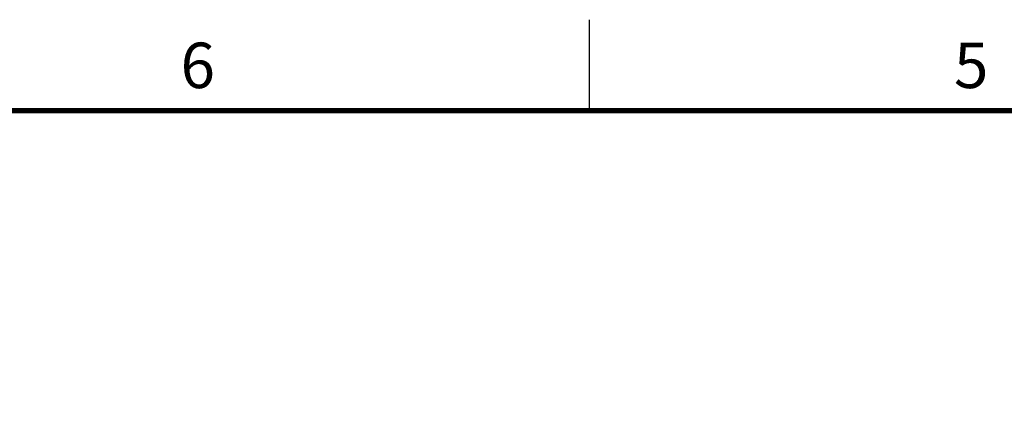
# Model space of a CAD drawing. Units: inches. Extents: x 0 to 34, y 0 to 22.
# Drawn here: x 9.6 to 15, y 19.9 to 22 of the extents above; entities that cross this region are included whole.
import ezdxf
from ezdxf.enums import TextEntityAlignment as Align

# ---------------------------------------------------------------- set-up
doc = ezdxf.new("R2010")
doc.units = ezdxf.units.IN
doc.header["$MEASUREMENT"] = 0
doc.layers.add('DSIZE', color=5, linetype='Continuous')
doc.layers.add('TEXT', color=3, linetype='Continuous')
doc.styles.add('ROMANS', font='romans.shx')

# ---------------------------------------------------------------- blocks, each defined once
blk = doc.blocks.new('Dsizeh_cu_r1')
at = {"layer": 'DSIZE'}
blk.add_line((12.75, 21.5), (12.75, 22), dxfattribs=at)
at = {"layer": 'DSIZE', "const_width": 0.03}
blk.add_lwpolyline([(0.5, 0.5), (33.5, 0.5), (33.5, 21.5), (0.5, 21.5)], close=True, dxfattribs=at)
at = {"layer": 'TEXT', "color": 5, "style": 'ROMANS'}
for s, p in [('6', (10.4997, 21.6239)), ('5', (14.7547, 21.6239))]:
    blk.add_text(s, height=0.25, dxfattribs=at).set_placement(p)
at = {"layer": 'TEXT', "color": 5, "style": 'ROMANS', "flags": 4}
for tag, p in [('COPYRIGHT', (1.7543, 21.3346)), ('COPYRIGHT_SECOND_LINE', (0.8511, 21.1431))]:
    blk.add_attdef(tag, text='', height=0.1, dxfattribs=at).set_placement(p, align=Align.MIDDLE_LEFT)
at = {"layer": 'TEXT', "style": 'ROMANS', "flags": 4}
for tag, p in [('A', (27.1799, 20.8531)), ('DES_1', (29.2332, 20.8531)), ('DATEA', (31.614, 20.8531))]:
    blk.add_attdef(tag, text='', height=0.125, dxfattribs=at).set_placement(p, align=Align.MIDDLE)
for tag, width, p, p2 in [('1ST', 9.571935, (28.44, 1.9517), (33.4539, 1.9517)), ('2ND', 8.748297, (28.44, 1.6356), (33.439, 1.6356)), ('3RD', 8.896573, (28.44, 1.3394), (33.439, 1.3394))]:
    blk.add_attdef(tag, text='', height=0.2, dxfattribs=dict(at, width=width)).set_placement(p, p2, align=Align.FIT)
for tag, height, p in [('1ST', 0.2, (30.923, 2.0498)), ('1ST', 0.2, (30.923, 1.9008)), ('2ND', 0.2, (30.923, 1.7354)), ('2ND', 0.2, (30.9171, 1.5886)), ('3RD', 0.2, (30.923, 1.4385)), ('DRAWING_#', 0.25, (31.5551, 0.9189)), ('SCALE', 0.1562, (29.3007, 0.6306)), ('SH', 0.1562, (32.391, 0.6331)), ('SH_#', 0.1562, (32.9031, 0.6331))]:
    blk.add_attdef(tag, text='', height=height, dxfattribs=at).set_placement(p, align=Align.MIDDLE_CENTER)
blk.add_attdef('NOTES', text='', height=0.1562, dxfattribs=at).set_placement((0.9702, 1.0781), align=Align.MIDDLE_LEFT)

msp = doc.modelspace()

# ---------------------------------------------------------------- block references
msp.add_blockref('Dsizeh_cu_r1', (0, 0))

doc.saveas('drawing.dxf')
